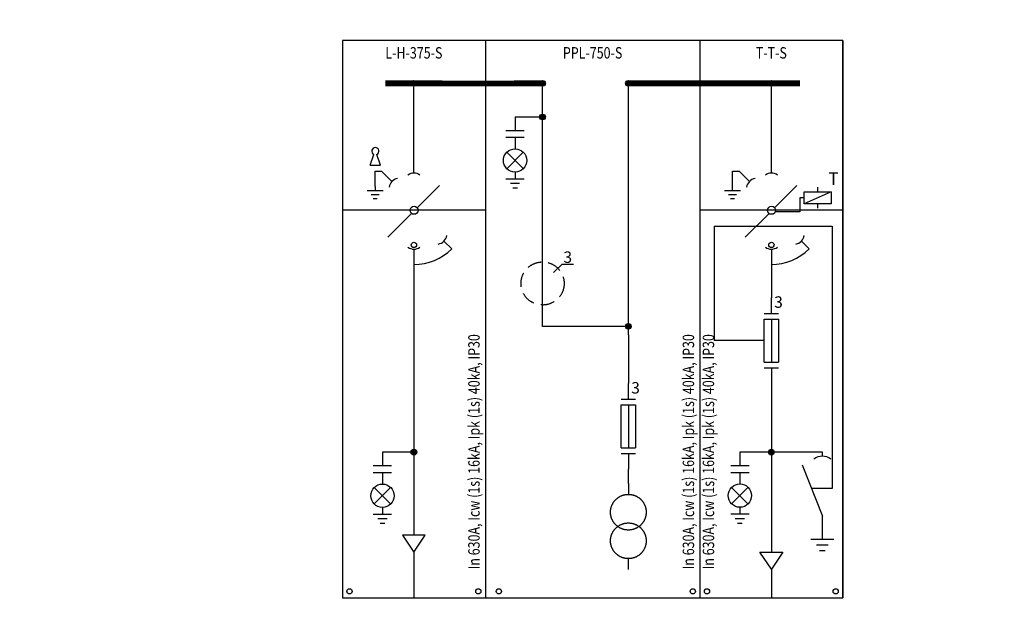
# Model space of a CAD drawing. Extents: x -57628 to 72621, y -169564 to 0.
# Drawn here: x 58015 to 60937, y -167951 to -166201 of the extents above; entities that cross this region are included whole.
import ezdxf
from ezdxf import colors
from ezdxf.entities.mleader import LeaderData, LeaderLine
from ezdxf.enums import TextEntityAlignment as Align
from ezdxf.math import Vec2, Vec3

# ---------------------------------------------------------------- set-up
doc = ezdxf.new("R2010")
doc.units = 0
doc.header["$LTSCALE"] = 100
for name, pattern in [('A4', [0.2, 0.1, -0.1]), ('DASHED', [0.75, 0.5, -0.25]), ('DASHED2', [0.375, 0.25, -0.125])]:
    doc.linetypes.add(name, pattern=pattern)
for name, color, linetype in [('2DE_TXTLNK', 171, 'Continuous'), ('2DE_TXTPAR', 41, 'Continuous'), ('CP_ELEMENT', 7, 'Continuous'), ('opis', 50, 'Continuous'), ('TAGS', 150, 'Continuous'), ('TERMS', 123, 'Continuous'), ('XREF', 1, 'Continuous')]:
    doc.layers.add(name, color=color, linetype=linetype)
doc.styles.add('Arial', font='arial.ttf', dxfattribs={"height": 1})
doc.styles.add('CP_ATTR', font='arial.ttf')
doc.styles.add('CP_ELATT_IT', font='arial.ttf', dxfattribs={"oblique": 15})
doc.styles.add('CP_TXTCON', font='arial.ttf', dxfattribs={"width": 0.8})
doc.styles.get("Standard").update_dxf_attribs({"font": 'arial.ttf'})
doc.styles.add('WD_IEC', font='ISOCP2.shx', dxfattribs={"width": 0.9, "height": 4})

# ---------------------------------------------------------------- blocks, each defined once
blk = doc.blocks.new('_DOT')
at = {"color": 0, "linetype": 'ByBlock', "lineweight": -2}
blk.add_line((-0.5, 0), (-1, 0), dxfattribs=at)
at = {"color": 0, "linetype": 'ByBlock', "const_width": 0.5}
blk.add_lwpolyline([(-0.25, 0, 1), (0.25, 0, 1)], format="xyb", close=True, dxfattribs=at)
blk = doc.blocks.new('2dlam_Q8_13')
h = blk.add_hatch(color=256)
h.dxf.hatch_style = 1
h.paths.add_polyline_path([(12, 90, 1), (13, 90, 1)])
h = blk.add_hatch(color=256)
h.dxf.hatch_style = 1
h.paths.add_polyline_path([(12, 25.48, 1), (13, 25.48, 1)])
at = {"color": 7, "linetype": 'A4', "ltscale": 20}
for p, q in [((0, 97.5), (0, 0)), ((25, 97.5), (0, 97.5)), ((25, 97.5), (25, 0)), ((25, 67.79), (0, 67.79)), ((0, 0), (25, 0))]:
    blk.add_line(p, q, dxfattribs=at)
at = {"color": 1}
for p, q in [((12.5, 74.3), (12.5, 90)), ((13.05, 68.25), (16.95, 72.15)), ((7.94, 63.07), (12.1, 67.23)), ((17.76, 62.4), (19.11, 61.05)), ((12.5, 61), (12.5, 11)), ((10.5, 11), (12.5, 8)), ((14.5, 11), (10.5, 11)), ((12.5, 8), (14.5, 11))]:
    blk.add_line(p, q, dxfattribs=at)
at = {"color": 7}
for p, q in [((4.87, 75.7), (5.5, 77.56)), ((6.03, 77.56), (6.01, 77.6)), ((6.67, 75.7), (6.03, 77.56)), ((4.87, 75.7), (6.67, 75.7)), ((12.5, 25.48), (7, 25.48)), ((7, 25.48), (7, 23.08)), ((8.6, 23.08), (5.4, 23.08)), ((8.6, 21.88), (5.4, 21.88)), ((7, 21.88), (7, 19.88)), ((5.55, 19.32), (8.42, 16.45)), ((5.55, 16.44), (8.42, 19.32))]:
    blk.add_line(p, q, dxfattribs=at)
at = {"color": 60}
for p, q in [((5.71, 74.62), (6.86, 74.62)), ((5.71, 71.96), (5.71, 74.62)), ((8.66, 72.84), (6.86, 74.62)), ((4.31, 71.26), (7.11, 71.26)), ((5.71, 71.96), (5.71, 71.26)), ((5.01, 70.56), (6.41, 70.56)), ((5.36, 69.86), (6.06, 69.86)), ((7, 15.88), (7, 14.68)), ((5.4, 14.68), (8.6, 14.68)), ((6.2, 13.88), (7.8, 13.88)), ((6.6, 13.08), (7.4, 13.08))]:
    blk.add_line(p, q, dxfattribs=at)
at = {"color": 7, "linetype": 'A4', "ltscale": 10}
blk.add_line((12.5, 8), (12.5, 0), dxfattribs=at)
at = {"color": 1, "const_width": 1}
blk.add_lwpolyline([(7.5, 90), (17.5, 90)], dxfattribs=at)
for centre in [(12.5, 90), (12.5, 25.48)]:
    blk.add_circle(centre, 0.5)
at = {"color": 7}
for centre, radius in [((12.53, 67.79), 0.7), ((7, 17.88), 2.04)]:
    blk.add_circle(centre, radius, dxfattribs=at)
at = {"color": 1}
blk.add_circle((12.51, 61.74), 0.465, dxfattribs=at)
at = {"color": 60}
for centre in [(1.24, 1.16), (23.76, 1.16)]:
    blk.add_circle(centre, 0.455, dxfattribs=at)
at = {"color": 7}
blk.add_arc((5.77, 78.14), 0.633, 294.2079, 244.5815, dxfattribs=at)
at = {"color": 1}
for centre, radius, start, end in [((12.51, 72.55), 1.75, 53.1301, 126.8699), ((16.52, 63.63), 1.75, 278.1301, 351.8699), ((12.51, 62.75), 1.75, 233.1301, 306.8699), ((12.5, 67.65), 9.34, 270.0283, 315.0304)]:
    blk.add_arc(centre, radius, start, end, dxfattribs=at)
at = {"color": 60}
blk.add_arc((9.9, 71.6), 1.75, 98.1856, 171.9254, dxfattribs=at)
at = {"style": 'CP_TXTCON', "width": 0.8}
blk.add_attdef('WDTAGALT', text='', height=2, dxfattribs=at).set_placement((12.5, 101.95), align=Align.CENTER)
at = {"style": 'WD_IEC', "flags": 1}
for tag, p in [('X4TERM01', (7.5, 90)), ('X1TERM02', (17.5, 90)), ('X8TERM03', (12.5, 0))]:
    blk.add_attdef(tag, p, '', height=0.32, dxfattribs=at)
at = {"linetype": 'ByBlock', "style": 'CP_ATTR', "flags": 9}
for tag in ['NAME', 'NUMBER', 'GROUP', 'ARTICLE', 'ORDER-NO', 'PRODUCER', 'DN', 'PN', 'TEMPERATURE', 'VOLTAGE', 'POWER', 'FLOW', 'OTHER']:
    blk.add_attdef(tag, text='', height=0.00005, dxfattribs=at).set_placement((0.49, 4.05), align=Align.MIDDLE_LEFT)
at = {"layer": '2DE_TXTLNK', "linetype": 'ByBlock', "style": 'CP_ELATT_IT', "oblique": 15, "width": 0.8, "flags": 8}
blk.add_attdef('LINK', text='', height=1.5, dxfattribs=at).set_placement((9.29, -3.6), align=Align.RIGHT)
at = {"layer": '2DE_TXTPAR', "width": 0.8, "flags": 8}
blk.add_attdef('PRODUCT-TYPE', text='', height=2, dxfattribs=at).set_placement((12.5, 94.33), align=Align.CENTER)
at = {"layer": '2DE_TXTPAR', "linetype": 'ByBlock', "style": 'CP_ATTR', "width": 0.8, "flags": 8}
blk.add_attdef('CHARACTER', (24, 5), '', height=2, rotation=90, dxfattribs=at)
at = {"layer": 'TAGS', "style": 'WD_IEC'}
blk.add_attdef('TAG', text='', height=2.5, dxfattribs=at).set_placement((12.5, 98.27), align=Align.CENTER)
at = {"layer": 'TERMS', "style": 'WD_IEC'}
blk.add_attdef('TERM01', (1, 91), '', height=2, dxfattribs=at)
blk.add_attdef('TERM02', text='', height=2, dxfattribs=at).set_placement((24, 91), align=Align.RIGHT)
blk.add_attdef('TERM03', (11.5, 0), '', height=2, rotation=90, dxfattribs=at)
at = {"layer": 'XREF', "style": 'WD_IEC'}
blk.add_attdef('XREF', text='', height=2, dxfattribs=at).set_placement((9.29, -3.6), align=Align.RIGHT)
blk = doc.blocks.new('2dlam_Q9_05')
h = blk.add_hatch(color=256)
h.dxf.hatch_style = 1
h.paths.add_polyline_path([(9.5, 90, 1), (10.5, 90, 1)])
h = blk.add_hatch(color=256)
h.dxf.hatch_style = 1
h.paths.add_polyline_path([(24.5, 90, 1), (25.5, 90, 1)])
h = blk.add_hatch(color=256)
h.dxf.hatch_style = 1
h.paths.add_polyline_path([(9.5, 84.11, 1), (10.5, 84.11, 1)])
h = blk.add_hatch(color=256)
h.dxf.hatch_style = 1
h.paths.add_polyline_path([(24.5, 47.5, 1), (25.5, 47.5, 1)])
at = {"color": 7, "linetype": 'A4', "ltscale": 20}
for p, q in [((0, 97.5), (0, 0)), ((37.5, 97.5), (37.5, 0))]:
    blk.add_line(p, q, dxfattribs=at)
at = {"linetype": 'A4', "ltscale": 20}
for p, q in [((37.5, 97.5), (0, 97.5)), ((0, 0), (37.5, 0))]:
    blk.add_line(p, q, dxfattribs=at)
at = {"color": 1}
for p, q in [((10, 47.5), (10, 90)), ((25, 46.03), (25, 90)), ((25, 47.5), (10, 47.5)), ((25, 46.03), (25, 37.5)), ((25, 34.75), (25, 37.5)), ((23.75, 34.75), (26.25, 34.75)), ((23.75, 26.25), (23.75, 33.75)), ((23.75, 33.75), (26.25, 33.75)), ((25, 33.75), (25, 26.25)), ((26.25, 33.75), (26.25, 26.25)), ((23.75, 26.25), (26.25, 26.25)), ((23.75, 25.25), (26.25, 25.25)), ((25, 25.25), (25, 22.5)), ((25, 20), (25, 22.5))]:
    blk.add_line(p, q, dxfattribs=at)
at = {"color": 7}
for p, q in [((5.19, 84.11), (5.19, 81.71)), ((5.19, 84.11), (10, 84.11)), ((6.79, 81.71), (3.59, 81.71)), ((6.79, 80.51), (3.59, 80.51)), ((5.19, 80.51), (5.19, 78.51)), ((3.75, 75.07), (6.62, 77.95)), ((3.75, 77.95), (6.62, 75.09))]:
    blk.add_line(p, q, dxfattribs=at)
at = {"color": 60}
for p, q in [((5.19, 74.51), (5.19, 73.31)), ((3.59, 73.31), (6.79, 73.31)), ((4.39, 72.51), (5.99, 72.51)), ((4.79, 71.71), (5.59, 71.71))]:
    blk.add_line(p, q, dxfattribs=at)
for p, q in [((11.93, 56.93), (13.4, 58.4)), ((13.4, 58.4), (15.4, 58.4))]:
    blk.add_line(p, q)
at = {"color": 1, "linetype": 'DASHED'}
blk.add_line((25, 20), (25, 18.13), dxfattribs=at)
at = {"color": 7, "linetype": 'DASHED'}
blk.add_line((25, 5), (25, 6.88), dxfattribs=at)
at = {"color": 1, "const_width": 1}
for points in [[(5, 90), (10, 90)], [(25, 90), (30, 90)]]:
    blk.add_lwpolyline(points, dxfattribs=at)
for centre in [(10, 90), (25, 90), (10, 84.11), (25, 47.5)]:
    blk.add_circle(centre, 0.5)
at = {"color": 7}
blk.add_circle((5.19, 76.51), 2.04, dxfattribs=at)
at = {"linetype": 'DASHED2', "ltscale": 0.1}
blk.add_circle((10, 55), 3.77, dxfattribs=at)
at = {"color": 1, "linetype": 'DASHED'}
blk.add_circle((25, 15), 3.12, dxfattribs=at)
at = {"color": 7, "linetype": 'DASHED'}
blk.add_circle((25, 10), 3.12, dxfattribs=at)
at = {"color": 60}
for centre in [(2.36, 1.16), (36.26, 1.16)]:
    blk.add_circle(centre, 0.455, dxfattribs=at)
at = {"color": 7}
blk.add_text('3', height=2, dxfattribs=at).set_placement((14.4, 59.6), align=Align.MIDDLE_CENTER)
blk.add_text('3', height=2, dxfattribs=at).set_placement((25.5, 36.75), align=Align.MIDDLE_LEFT)
at = {"style": 'CP_TXTCON', "width": 0.8}
blk.add_attdef('WDTAGALT', text='', height=2, dxfattribs=at).set_placement((18.75, 101.95), align=Align.CENTER)
at = {"style": 'WD_IEC', "flags": 1}
for tag, p in [('X4TERM01', (5, 90)), ('X1TERM02', (30, 90))]:
    blk.add_attdef(tag, p, '', height=0.32, dxfattribs=at)
at = {"linetype": 'ByBlock', "style": 'CP_ATTR', "flags": 9}
for tag in ['NAME', 'NUMBER', 'GROUP', 'ARTICLE', 'ORDER-NO', 'PRODUCER', 'DN', 'PN', 'TEMPERATURE', 'VOLTAGE', 'POWER', 'FLOW', 'OTHER']:
    blk.add_attdef(tag, text='', height=0.00005, dxfattribs=at).set_placement((1.32, 3.98), align=Align.MIDDLE_LEFT)
at = {"layer": '2DE_TXTLNK', "linetype": 'ByBlock', "style": 'CP_ELATT_IT', "oblique": 15, "width": 0.8, "flags": 8}
blk.add_attdef('LINK', text='', height=1.5, dxfattribs=at).set_placement((9.29, -3.6), align=Align.RIGHT)
at = {"layer": '2DE_TXTPAR', "width": 0.8, "flags": 8}
blk.add_attdef('PRODUCT-TYPE', text='', height=2, dxfattribs=at).set_placement((18.75, 94.33), align=Align.CENTER)
at = {"layer": '2DE_TXTPAR', "linetype": 'ByBlock', "style": 'CP_ATTR', "width": 0.8, "flags": 8}
blk.add_attdef('CHARACTER', (36.5, 5), '', height=2, rotation=90, dxfattribs=at)
at = {"layer": 'TAGS', "style": 'WD_IEC'}
blk.add_attdef('TAG', text='', height=2.5, dxfattribs=at).set_placement((18.75, 98.27), align=Align.CENTER)
at = {"layer": 'TERMS', "style": 'WD_IEC'}
blk.add_attdef('TERM01', (1, 91), '', height=2, dxfattribs=at)
blk.add_attdef('TERM02', text='', height=2, dxfattribs=at).set_placement((36.5, 91), align=Align.RIGHT)
at = {"layer": 'XREF', "style": 'WD_IEC'}
blk.add_attdef('XREF', text='', height=2, dxfattribs=at).set_placement((9.29, -3.6), align=Align.RIGHT)
blk = doc.blocks.new('2dlam_Q8_17')
h = blk.add_hatch(color=256)
h.dxf.hatch_style = 1
h.paths.add_polyline_path([(13, 90, 1), (12, 90, 1)])
h = blk.add_hatch(color=256)
h.dxf.hatch_style = 1
h.paths.add_polyline_path([(13, 25.5, 1), (12, 25.5, 1)])
at = {"color": 7, "linetype": 'A4', "ltscale": 20}
for p, q in [((0, 97.5), (0, 0)), ((25, 97.5), (0, 97.5)), ((25, 97.5), (25, 0)), ((25, 67.79), (0, 67.79)), ((0, 0), (25, 0))]:
    blk.add_line(p, q, dxfattribs=at)
at = {"color": 1}
for p, q in [((12.5, 74.3), (12.5, 90)), ((13.05, 68.25), (16.95, 72.15)), ((7.94, 63.07), (12.1, 67.23)), ((17.76, 62.4), (19.11, 61.05)), ((12.5, 61), (12.5, 52.5)), ((12.5, 49.75), (12.5, 52.5)), ((11.25, 49.75), (13.75, 49.75)), ((11.25, 41.25), (11.25, 48.75)), ((11.25, 48.75), (13.75, 48.75)), ((12.5, 48.75), (12.5, 41.25)), ((13.75, 48.75), (13.75, 41.25)), ((11.25, 41.25), (13.75, 41.25)), ((11.25, 40.25), (13.75, 40.25)), ((12.5, 40.25), (12.5, 37.5)), ((12.5, 37.5), (12.5, 8.02)), ((21.42, 25.5), (12.5, 25.5)), ((21.42, 24.79), (21.42, 25.5)), ((10.5, 8.02), (14.5, 8.02)), ((12.5, 5.02), (10.5, 8.02)), ((14.5, 8.02), (12.5, 5.02))]:
    blk.add_line(p, q, dxfattribs=at)
at = {"color": 60}
for p, q in [((5.71, 71.26), (5.71, 74.62)), ((5.71, 74.62), (6.86, 74.62)), ((8.66, 72.84), (6.86, 74.62)), ((4.31, 71.26), (7.11, 71.26)), ((5.01, 70.56), (6.41, 70.56)), ((5.36, 69.86), (6.06, 69.86)), ((7, 15.9), (7, 14.7)), ((5.4, 14.7), (8.6, 14.7)), ((6.2, 13.9), (7.8, 13.9)), ((21.42, 10.29), (21.42, 14.29)), ((6.6, 13.1), (7.4, 13.1)), ((19.42, 10.29), (23.42, 10.29)), ((20.42, 9.29), (22.42, 9.29)), ((20.92, 8.29), (21.92, 8.29))]:
    blk.add_line(p, q, dxfattribs=at)
for p, q in [((22.98, 71.05), (18.25, 68.95)), ((20.62, 71.05), (20.62, 71.82)), ((20.62, 68.18), (20.62, 68.95))]:
    blk.add_line(p, q)
at = {"color": 7}
for p, q in [((12.5, 25.5), (7, 25.5)), ((7, 25.5), (7, 23.1)), ((8.6, 23.1), (5.4, 23.1)), ((17.92, 23.29), (21.42, 14.29)), ((8.6, 21.9), (5.4, 21.9)), ((7, 21.9), (7, 19.9)), ((5.55, 16.46), (8.42, 19.34)), ((5.55, 19.34), (8.42, 16.47))]:
    blk.add_line(p, q, dxfattribs=at)
at = {"color": 7, "linetype": 'A4', "ltscale": 10}
blk.add_line((12.5, 5.02), (12.5, 0), dxfattribs=at)
at = {"color": 1, "const_width": 1}
blk.add_lwpolyline([(7.5, 90), (17.5, 90)], dxfattribs=at)
blk.add_lwpolyline([(18.25, 71.05), (22.98, 71.05), (22.98, 68.95), (18.25, 68.95)], close=True)
for centre in [(12.5, 90), (12.5, 25.5)]:
    blk.add_circle(centre, 0.5)
at = {"color": 7}
for centre, radius in [((12.53, 67.79), 0.7), ((7, 17.9), 2.04)]:
    blk.add_circle(centre, radius, dxfattribs=at)
at = {"color": 1}
blk.add_circle((12.51, 61.74), 0.465, dxfattribs=at)
at = {"color": 60}
for centre in [(1.24, 1.16), (23.76, 1.16)]:
    blk.add_circle(centre, 0.455, dxfattribs=at)
at = {"color": 1}
for centre, radius, start, end in [((12.51, 72.55), 1.75, 53.1301, 126.8699), ((16.52, 63.63), 1.75, 278.1301, 351.8699), ((12.51, 62.75), 1.75, 233.1301, 306.8699), ((12.5, 67.65), 9.34, 270.0283, 315.0304), ((21.42, 22.29), 2.5, 53.1301, 126.8699)]:
    blk.add_arc(centre, radius, start, end, dxfattribs=at)
at = {"color": 60}
blk.add_arc((9.9, 71.6), 1.75, 98.1856, 171.9254, dxfattribs=at)
at = {"layer": 'TERMS', "linetype": 'DASHED2'}
for p, q in [((18.25, 70), (17.47, 70)), ((17.47, 70), (17.47, 67.5)), ((17.47, 67.5), (13.14, 67.5))]:
    blk.add_line(p, q, dxfattribs=at)
at = {"layer": 'TERMS', "linetype": 'A4', "ltscale": 10}
for p, q in [((2.5, 65), (23.14, 65)), ((2.5, 65), (2.5, 45)), ((23.14, 65), (23.14, 19.15)), ((11.25, 45), (2.5, 45)), ((23.14, 19.15), (19.64, 19.15))]:
    blk.add_line(p, q, dxfattribs=at)
at = {"color": 7}
blk.add_text('3', height=2, dxfattribs=at).set_placement((13, 51.75), align=Align.MIDDLE_LEFT)
at = {"style": 'CP_TXTCON', "width": 0.8}
blk.add_attdef('WDTAGALT', text='', height=2, dxfattribs=at).set_placement((12.5, 101.95), align=Align.CENTER)
at = {"style": 'WD_IEC', "flags": 1}
for tag, p in [('X4TERM01', (7.5, 90)), ('X1TERM02', (17.5, 90)), ('X8TERM03', (12.5, 0))]:
    blk.add_attdef(tag, p, '', height=0.32, dxfattribs=at)
at = {"linetype": 'ByBlock', "style": 'CP_ATTR', "flags": 9}
for tag in ['NAME', 'NUMBER', 'GROUP', 'ARTICLE', 'ORDER-NO', 'PRODUCER', 'DN', 'PN', 'TEMPERATURE', 'VOLTAGE', 'POWER', 'FLOW', 'OTHER']:
    blk.add_attdef(tag, text='', height=0.00005, dxfattribs=at).set_placement((0.47, 3.22), align=Align.MIDDLE_LEFT)
at = {"layer": '2DE_TXTLNK', "linetype": 'ByBlock', "style": 'CP_ELATT_IT', "oblique": 15, "width": 0.8, "flags": 8}
blk.add_attdef('LINK', text='', height=1.5, dxfattribs=at).set_placement((9.29, -3.6), align=Align.RIGHT)
at = {"layer": '2DE_TXTPAR', "width": 0.8, "flags": 8}
blk.add_attdef('PRODUCT-TYPE', text='', height=2, dxfattribs=at).set_placement((12.5, 94.33), align=Align.CENTER)
at = {"layer": '2DE_TXTPAR', "linetype": 'ByBlock', "style": 'CP_ATTR', "width": 0.8, "flags": 8}
blk.add_attdef('CHARACTER', (2.5, 5), '', height=2, rotation=90, dxfattribs=at)
at = {"layer": 'opis', "lineweight": 13, "insert": (23.38, 73.03), "char_height": 2.2, "attachment_point": 5}
blk.add_mtext('T', dxfattribs=at)
at = {"layer": 'TAGS', "style": 'WD_IEC'}
blk.add_attdef('TAG', text='', height=2.5, dxfattribs=at).set_placement((12.5, 98.27), align=Align.CENTER)
at = {"layer": 'TERMS', "style": 'WD_IEC'}
blk.add_attdef('TERM01', (1, 91), '', height=2, dxfattribs=at)
blk.add_attdef('TERM02', text='', height=2, dxfattribs=at).set_placement((24, 91), align=Align.RIGHT)
blk.add_attdef('TERM03', (11.5, 0), '', height=2, rotation=90, dxfattribs=at)
at = {"layer": 'XREF', "style": 'WD_IEC'}
blk.add_attdef('XREF', text='', height=2, dxfattribs=at).set_placement((9.29, -3.6), align=Align.RIGHT)
blk = doc.blocks.new('2dlam_Q9_19')
at = {"color": 1, "const_width": 1}
blk.add_lwpolyline([(0, -0.02), (12.5, -0.02)], dxfattribs=at)
at = {"linetype": 'ByBlock', "style": 'CP_ATTR', "flags": 9}
for tag in ['NAME', 'NUMBER', 'GROUP', 'ARTICLE', 'PRODUCT-TYPE', 'ORDER-NO', 'PRODUCER', 'DN', 'PN', 'TEMPERATURE', 'VOLTAGE', 'POWER', 'FLOW', 'CHARACTER', 'OTHER']:
    blk.add_attdef(tag, text='', height=0.00005, dxfattribs=at).set_placement((-0.09, -0.02), align=Align.MIDDLE_LEFT)
blk = doc.blocks.new('2dlam_Q9_20')
at = {"color": 1, "const_width": 1}
blk.add_lwpolyline([(0, 0), (15, 0)], dxfattribs=at)
at = {"linetype": 'ByBlock', "style": 'CP_ATTR', "flags": 9}
for tag in ['NAME', 'NUMBER', 'GROUP', 'ARTICLE', 'PRODUCT-TYPE', 'ORDER-NO', 'PRODUCER', 'DN', 'PN', 'TEMPERATURE', 'VOLTAGE', 'POWER', 'FLOW', 'CHARACTER', 'OTHER']:
    blk.add_attdef(tag, text='', height=0.00005, dxfattribs=at).set_placement((-0.09, -0.02), align=Align.MIDDLE_LEFT)

msp = doc.modelspace()

# ---------------------------------------------------------------- linework, layer by layer
for p, q in [((58972.91, -166262.8), (58972.91, -167917.8)), ((60458.16, -166262.8), (58972.91, -166262.8)), ((60458.16, -167917.8), (60458.16, -166262.8)), ((58972.91, -167917.8), (60458.16, -167917.8))]:
    msp.add_line(p, q)

# ---------------------------------------------------------------- block references
at = {"layer": 'CP_ELEMENT', "xscale": 16.97435897435897, "yscale": 16.97435897435897, "zscale": 16.97435897435897}
for name, p, values in [('2dlam_Q8_13', (58972.91, -167917.8), {'CHARACTER': 'In 630A, Icw (1s) 16kA, Ipk (1s) 40kA, IP30', 'PRODUCT-TYPE': 'L-H-375-S'}), ('2dlam_Q9_05', (59397.27, -167917.8), {'PRODUCT-TYPE': 'PPL-750-S', 'CHARACTER': 'In 630A, Icw (1s) 16kA, Ipk (1s) 40kA, IP30'}), ('2dlam_Q8_17', (60033.8, -167917.8), {'CHARACTER': 'In 630A, Icw (1s) 16kA, Ipk (1s) 40kA, IP30', 'PRODUCT-TYPE': 'T-T-S'})]:
    msp.add_blockref(name, p, dxfattribs=at).add_auto_attribs(values)
for name, p in [('2dlam_Q9_19', (59269.96, -166390.1)), ('2dlam_Q9_20', (59906.5, -166390.1))]:
    msp.add_blockref(name, p, dxfattribs=at)

# ---------------------------------------------------------------- leaders
at = {"color": 7, "linetype": 'Continuous'}
ml = msp.add_multileader_mtext('Standard', dxfattribs=at)
ml.set_content('\\pxsm0.9;Projektował:', color=7, style='Arial')
ml.set_leader_properties(linetype='ByLayer')
ml.set_arrow_properties(name='DOT')
ml.build(insert=Vec2(0, 0))
ml.multileader.update_dxf_attribs({"leader_type": 0, "dogleg_length": 0, "arrow_head_size": 40})
ctx = ml.context
ctx.base_point, ctx.char_height, ctx.arrow_head_size, ctx.landing_gap_size, ctx.plane_origin = Vec3(64862.84, -169162.01), 25.6, 40, 14, Vec3(61169.15, -169577.79)
notes = []
notes.append((ctx, [(0, (0, 0, 0), (0, 0), (1, 0), 1, [])]))
ctx.mtext.insert = Vec3(64876.84, -169145.44)
ml = msp.add_multileader_mtext('Standard', dxfattribs=at)
ml.set_content('\\pxsm0.9;Opracował:  ', color=7, style='Arial')
ml.set_leader_properties(linetype='ByLayer')
ml.set_arrow_properties(name='DOT')
ml.build(insert=Vec2(0, 0))
ml.multileader.update_dxf_attribs({"leader_type": 0, "dogleg_length": 0, "arrow_head_size": 40})
ctx = ml.context
ctx.base_point, ctx.char_height, ctx.arrow_head_size, ctx.landing_gap_size, ctx.plane_origin = Vec3(64856.75, -169256.99), 25.6, 40, 14, Vec3(61169.15, -169577.79)
notes.append((ctx, [(0, (0, 0, 0), (0, 0), (1, 0), 1, [])]))
ctx.mtext.insert = Vec3(64870.75, -169240.64)
ml = msp.add_multileader_mtext('Standard', dxfattribs=at)
ml.set_content('\\pxsm0.9,ql;Obiekt', color=7, style='Arial')
ml.set_leader_properties(linetype='ByLayer')
ml.set_arrow_properties(name='DOT')
ml.build(insert=Vec2(0, 0))
ml.multileader.update_dxf_attribs({"leader_type": 0, "dogleg_length": 0, "arrow_head_size": 39.6})
ctx = ml.context
ctx.base_point, ctx.char_height, ctx.arrow_head_size, ctx.landing_gap_size, ctx.plane_origin = Vec3(66055, -168886.97), 25.6, 39.6, 13.86, Vec3(61374.07, -169297.26)
notes.append((ctx, [(0, (0, 0, 0), (0, 0), (1, 0), 1, [])]))
ctx.mtext.insert, ctx.mtext.width = Vec3(66068.86, -168873.95), 209.4212
ml = msp.add_multileader_mtext('Standard', dxfattribs=at)
ml.set_content('\\pxsm0.9,ql;Przedmiot opracowania', color=7, style='Arial')
ml.set_leader_properties(linetype='ByLayer')
ml.set_arrow_properties(name='DOT')
ml.build(insert=Vec2(0, 0))
ml.multileader.update_dxf_attribs({"leader_type": 0, "dogleg_length": 0, "arrow_head_size": 39.6})
ctx = ml.context
ctx.base_point, ctx.char_height, ctx.arrow_head_size, ctx.landing_gap_size, ctx.plane_origin = Vec3(66050.99, -169340.1), 25.6, 39.6, 13.86, Vec3(61380.25, -169699.01)
notes.append((ctx, [(0, (0, 0, 0), (0, 0), (1, 0), 1, [])]))
ctx.mtext.insert, ctx.mtext.width = Vec3(66064.85, -169319.65), 403.4948
ml = msp.add_multileader_mtext('Standard', dxfattribs=at)
ml.set_content('\\pxsm0.9,qc;Data', color=7, style='Arial')
ml.set_leader_properties(linetype='ByLayer')
ml.set_arrow_properties(name='DOT')
ml.build(insert=Vec2(0, 0))
ml.multileader.update_dxf_attribs({"leader_type": 0, "dogleg_length": 0, "arrow_head_size": 39.6})
ctx = ml.context
ctx.base_point, ctx.char_height, ctx.arrow_head_size, ctx.landing_gap_size, ctx.plane_origin = Vec3(67443.29, -169143.36), 25.6, 39.6, 13.86, Vec3(62869.5, -169553.65)
notes.append((ctx, [(0, (0, 0, 0), (0, 0), (1, 0), 1, [])]))
ctx.mtext.insert, ctx.mtext.width = Vec3(67457.15, -169130.35), 352
ml = msp.add_multileader_mtext('Standard', dxfattribs=at)
ml.set_content('\\pxsm0.9,ql;Skala', color=7, style='Arial')
ml.set_leader_properties(linetype='ByLayer')
ml.set_arrow_properties(name='DOT')
ml.build(insert=Vec2(0, 0))
ml.multileader.update_dxf_attribs({"leader_type": 0, "dogleg_length": 0, "arrow_head_size": 39.6})
ctx = ml.context
ctx.base_point, ctx.char_height, ctx.arrow_head_size, ctx.landing_gap_size, ctx.plane_origin = Vec3(67454.91, -169326.62), 25.6, 39.6, 13.86, Vec3(62782.76, -169693.65)
notes.append((ctx, [(0, (0, 0, 0), (0, 0), (1, 0), 1, [])]))
ctx.mtext.insert, ctx.mtext.width = Vec3(67468.77, -169313.6), 164.3782
ml = msp.add_multileader_mtext('Standard', dxfattribs=at)
ml.set_content('\\pxsm0.9,ql;Format', color=7, style='Arial')
ml.set_leader_properties(linetype='ByLayer')
ml.set_arrow_properties(name='DOT')
ml.build(insert=Vec2(0, 0))
ml.multileader.update_dxf_attribs({"leader_type": 0, "dogleg_length": 0, "arrow_head_size": 39.6})
ctx = ml.context
ctx.base_point, ctx.char_height, ctx.arrow_head_size, ctx.landing_gap_size, ctx.plane_origin = Vec3(67631.7, -169329.18), 25.6, 39.6, 13.86, Vec3(62958.64, -169694.44)
notes.append((ctx, [(0, (0, 0, 0), (0, 0), (1, 0), 1, [])]))
ctx.mtext.insert, ctx.mtext.width = Vec3(67645.56, -169316.17), 163.586
ml = msp.add_multileader_mtext('Standard', dxfattribs=at)
ml.set_content('\\pxsm0.9;Projektował:', color=7, style='Arial')
ml.set_leader_properties(linetype='ByLayer')
ml.set_arrow_properties(name='DOT')
ml.build(insert=Vec2(0, 0))
ml.multileader.update_dxf_attribs({"leader_type": 0, "dogleg_length": 0, "arrow_head_size": 75})
ctx = ml.context
ctx.base_point, ctx.char_height, ctx.arrow_head_size, ctx.landing_gap_size, ctx.plane_origin = Vec3(58047.86, -168844.6), 48, 75, 26.25, Vec3(51122.19, -169624.19)
notes.append((ctx, [(0, (0, 0, 0), (0, 0), (1, 0), 1, [])]))
ctx.mtext.insert = Vec3(58074.11, -168813.54)
ml = msp.add_multileader_mtext('Standard', dxfattribs=at)
ml.set_content('\\pxsm0.9;Opracował:  ', color=7, style='Arial')
ml.set_leader_properties(linetype='ByLayer')
ml.set_arrow_properties(name='DOT')
ml.build(insert=Vec2(0, 0))
ml.multileader.update_dxf_attribs({"leader_type": 0, "dogleg_length": 0, "arrow_head_size": 75})
ctx = ml.context
ctx.base_point, ctx.char_height, ctx.arrow_head_size, ctx.landing_gap_size, ctx.plane_origin = Vec3(58036.44, -169022.69), 48, 75, 26.25, Vec3(51122.19, -169624.19)
notes.append((ctx, [(0, (0, 0, 0), (0, 0), (1, 0), 1, [])]))
ctx.mtext.insert = Vec3(58062.69, -168992.03)
ml = msp.add_multileader_mtext('Standard', dxfattribs=at)
ml.set_content('\\pxsm0.9,ql;Obiekt', color=7, style='Arial')
ml.set_leader_properties(linetype='ByLayer')
ml.set_arrow_properties(name='DOT')
ml.build(insert=Vec2(0, 0))
ml.multileader.update_dxf_attribs({"leader_type": 0, "dogleg_length": 0, "arrow_head_size": 74.25})
ctx = ml.context
ctx.base_point, ctx.char_height, ctx.arrow_head_size, ctx.landing_gap_size, ctx.plane_origin = Vec3(60283.17, -168328.91), 48, 74.25, 25.99, Vec3(51506.42, -169098.19)
notes.append((ctx, [(0, (0, 0, 0), (0, 0), (1, 0), 1, [])]))
ctx.mtext.insert, ctx.mtext.width = Vec3(60309.16, -168304.5), 392.6648
ml = msp.add_multileader_mtext('Standard', dxfattribs=at)
ml.set_content('\\pxsm0.9,ql;Przedmiot opracowania', color=7, style='Arial')
ml.set_leader_properties(linetype='ByLayer')
ml.set_arrow_properties(name='DOT')
ml.build(insert=Vec2(0, 0))
ml.multileader.update_dxf_attribs({"leader_type": 0, "dogleg_length": 0, "arrow_head_size": 74.25})
ctx = ml.context
ctx.base_point, ctx.char_height, ctx.arrow_head_size, ctx.landing_gap_size, ctx.plane_origin = Vec3(60275.65, -169178.51), 48, 74.25, 25.99, Vec3(51518, -169851.47)
notes.append((ctx, [(0, (0, 0, 0), (0, 0), (1, 0), 1, [])]))
ctx.mtext.insert, ctx.mtext.width = Vec3(60301.64, -169140.18), 756.5528
ml = msp.add_multileader_mtext('Standard', dxfattribs=at)
ml.set_content('\\pxsm0.9,qc;Data', color=7, style='Arial')
ml.set_leader_properties(linetype='ByLayer')
ml.set_arrow_properties(name='DOT')
ml.build(insert=Vec2(0, 0))
ml.multileader.update_dxf_attribs({"leader_type": 0, "dogleg_length": 0, "arrow_head_size": 74.25})
ctx = ml.context
ctx.base_point, ctx.char_height, ctx.arrow_head_size, ctx.landing_gap_size, ctx.plane_origin = Vec3(62886.21, -168809.63), 48, 74.25, 25.99, Vec3(54310.36, -169578.93)
notes.append((ctx, [(0, (0, 0, 0), (0, 0), (1, 0), 1, [])]))
ctx.mtext.insert, ctx.mtext.width = Vec3(62912.19, -168785.24), 660
ml = msp.add_multileader_mtext('Standard', dxfattribs=at)
ml.set_content('\\pxsm0.9,ql;Skala', color=7, style='Arial')
ml.set_leader_properties(linetype='ByLayer')
ml.set_arrow_properties(name='DOT')
ml.build(insert=Vec2(0, 0))
ml.multileader.update_dxf_attribs({"leader_type": 0, "dogleg_length": 0, "arrow_head_size": 74.25})
ctx = ml.context
ctx.base_point, ctx.char_height, ctx.arrow_head_size, ctx.landing_gap_size, ctx.plane_origin = Vec3(62908, -169153.24), 48, 74.25, 25.99, Vec3(54147.7, -169841.43)
notes.append((ctx, [(0, (0, 0, 0), (0, 0), (1, 0), 1, [])]))
ctx.mtext.insert, ctx.mtext.width = Vec3(62933.98, -169128.83), 308.2092
ml = msp.add_multileader_mtext('Standard', dxfattribs=at)
ml.set_content('\\pxsm0.9,ql;Format', color=7, style='Arial')
ml.set_leader_properties(linetype='ByLayer')
ml.set_arrow_properties(name='DOT')
ml.build(insert=Vec2(0, 0))
ml.multileader.update_dxf_attribs({"leader_type": 0, "dogleg_length": 0, "arrow_head_size": 74.25})
ctx = ml.context
ctx.base_point, ctx.char_height, ctx.arrow_head_size, ctx.landing_gap_size, ctx.plane_origin = Vec3(63239.48, -169158.04), 48, 74.25, 25.99, Vec3(54477.49, -169842.92)
notes.append((ctx, [(0, (0, 0, 0), (0, 0), (1, 0), 1, [])]))
ctx.mtext.insert, ctx.mtext.width = Vec3(63265.47, -169133.65), 306.7238
ml = msp.add_multileader_mtext('Standard', dxfattribs=at)
ml.set_content('\\pxsm0.9;Projektował:', color=7, style='Arial')
ml.set_leader_properties(linetype='ByLayer')
ml.set_arrow_properties(name='DOT')
ml.build(insert=Vec2(0, 0))
ml.multileader.update_dxf_attribs({"leader_type": 0, "dogleg_length": 0, "arrow_head_size": 25})
ctx = ml.context
ctx.base_point, ctx.char_height, ctx.arrow_head_size, ctx.landing_gap_size, ctx.plane_origin = Vec3(68220.91, -169312.83), 16, 25, 8.75, Vec3(65912.35, -169572.69)
notes.append((ctx, [(0, (0, 0, 0), (0, 0), (1, 0), 1, [])]))
ctx.mtext.insert = Vec3(68229.66, -169302.47)
ml = msp.add_multileader_mtext('Standard', dxfattribs=at)
ml.set_content('\\pxsm0.9;Opracował:  ', color=7, style='Arial')
ml.set_leader_properties(linetype='ByLayer')
ml.set_arrow_properties(name='DOT')
ml.build(insert=Vec2(0, 0))
ml.multileader.update_dxf_attribs({"leader_type": 0, "dogleg_length": 0, "arrow_head_size": 25})
ctx = ml.context
ctx.base_point, ctx.char_height, ctx.arrow_head_size, ctx.landing_gap_size, ctx.plane_origin = Vec3(68217.1, -169372.19), 16, 25, 8.75, Vec3(65912.35, -169572.69)
notes.append((ctx, [(0, (0, 0, 0), (0, 0), (1, 0), 1, [])]))
ctx.mtext.insert = Vec3(68225.85, -169361.97)
ml = msp.add_multileader_mtext('Standard', dxfattribs=at)
ml.set_content('\\pxsm0.9,ql;Obiekt', color=7, style='Arial')
ml.set_leader_properties(linetype='ByLayer')
ml.set_arrow_properties(name='DOT')
ml.build(insert=Vec2(0, 0))
ml.multileader.update_dxf_attribs({"leader_type": 0, "dogleg_length": 0, "arrow_head_size": 24.75})
ctx = ml.context
ctx.base_point, ctx.char_height, ctx.arrow_head_size, ctx.landing_gap_size, ctx.plane_origin = Vec3(68966.01, -169140.93), 16, 24.75, 8.66, Vec3(66040.42, -169397.36)
notes.append((ctx, [(0, (0, 0, 0), (0, 0), (1, 0), 1, [])]))
ctx.mtext.insert, ctx.mtext.width = Vec3(68974.67, -169132.79), 130.8883
ml = msp.add_multileader_mtext('Standard', dxfattribs=at)
ml.set_content('\\pxsm0.9,ql;Przedmiot opracowania', color=7, style='Arial')
ml.set_leader_properties(linetype='ByLayer')
ml.set_arrow_properties(name='DOT')
ml.build(insert=Vec2(0, 0))
ml.multileader.update_dxf_attribs({"leader_type": 0, "dogleg_length": 0, "arrow_head_size": 24.75})
ctx = ml.context
ctx.base_point, ctx.char_height, ctx.arrow_head_size, ctx.landing_gap_size, ctx.plane_origin = Vec3(68963.5, -169424.13), 16, 24.75, 8.66, Vec3(66044.28, -169648.45)
notes.append((ctx, [(0, (0, 0, 0), (0, 0), (1, 0), 1, [])]))
ctx.mtext.insert, ctx.mtext.width = Vec3(68972.16, -169411.35), 252.1843
ml = msp.add_multileader_mtext('Standard', dxfattribs=at)
ml.set_content('\\pxsm0.9,qc;Data', color=7, style='Arial')
ml.set_leader_properties(linetype='ByLayer')
ml.set_arrow_properties(name='DOT')
ml.build(insert=Vec2(0, 0))
ml.multileader.update_dxf_attribs({"leader_type": 0, "dogleg_length": 0, "arrow_head_size": 24.75})
ctx = ml.context
ctx.base_point, ctx.char_height, ctx.arrow_head_size, ctx.landing_gap_size, ctx.plane_origin = Vec3(69833.69, -169301.17), 16, 24.75, 8.66, Vec3(66975.07, -169557.6)
notes.append((ctx, [(0, (0, 0, 0), (0, 0), (1, 0), 1, [])]))
ctx.mtext.insert, ctx.mtext.width = Vec3(69842.35, -169293.04), 220
ml = msp.add_multileader_mtext('Standard', dxfattribs=at)
ml.set_content('\\pxsm0.9,ql;Skala', color=7, style='Arial')
ml.set_leader_properties(linetype='ByLayer')
ml.set_arrow_properties(name='DOT')
ml.build(insert=Vec2(0, 0))
ml.multileader.update_dxf_attribs({"leader_type": 0, "dogleg_length": 0, "arrow_head_size": 24.75})
ctx = ml.context
ctx.base_point, ctx.char_height, ctx.arrow_head_size, ctx.landing_gap_size, ctx.plane_origin = Vec3(69840.95, -169415.71), 16, 24.75, 8.66, Vec3(66920.85, -169645.1)
notes.append((ctx, [(0, (0, 0, 0), (0, 0), (1, 0), 1, [])]))
ctx.mtext.insert, ctx.mtext.width = Vec3(69849.61, -169407.57), 102.7364
ml = msp.add_multileader_mtext('Standard', dxfattribs=at)
ml.set_content('\\pxsm0.9,ql;Format', color=7, style='Arial')
ml.set_leader_properties(linetype='ByLayer')
ml.set_arrow_properties(name='DOT')
ml.build(insert=Vec2(0, 0))
ml.multileader.update_dxf_attribs({"leader_type": 0, "dogleg_length": 0, "arrow_head_size": 24.75})
ctx = ml.context
ctx.base_point, ctx.char_height, ctx.arrow_head_size, ctx.landing_gap_size, ctx.plane_origin = Vec3(69951.44, -169417.31), 16, 24.75, 8.66, Vec3(67030.78, -169645.6)
notes.append((ctx, [(0, (0, 0, 0), (0, 0), (1, 0), 1, [])]))
ctx.mtext.insert, ctx.mtext.width = Vec3(69960.11, -169409.18), 102.2413
ml = msp.add_multileader_mtext('Standard', dxfattribs=at)
ml.set_content('\\pxsm0.9;Projektował:', color=7, style='Arial')
ml.set_leader_properties(linetype='ByLayer')
ml.set_arrow_properties(name='DOT')
ml.build(insert=Vec2(0, 0))
ml.multileader.update_dxf_attribs({"leader_type": 0, "dogleg_length": 0, "arrow_head_size": 25})
ctx = ml.context
ctx.base_point, ctx.char_height, ctx.arrow_head_size, ctx.landing_gap_size, ctx.plane_origin = Vec3(70749.46, -169312.83), 16, 25, 8.75, Vec3(68440.9, -169572.69)
notes.append((ctx, [(0, (0, 0, 0), (0, 0), (1, 0), 1, [])]))
ctx.mtext.insert = Vec3(70758.21, -169302.47)
ml = msp.add_multileader_mtext('Standard', dxfattribs=at)
ml.set_content('\\pxsm0.9;Opracował:  ', color=7, style='Arial')
ml.set_leader_properties(linetype='ByLayer')
ml.set_arrow_properties(name='DOT')
ml.build(insert=Vec2(0, 0))
ml.multileader.update_dxf_attribs({"leader_type": 0, "dogleg_length": 0, "arrow_head_size": 25})
ctx = ml.context
ctx.base_point, ctx.char_height, ctx.arrow_head_size, ctx.landing_gap_size, ctx.plane_origin = Vec3(70745.65, -169372.19), 16, 25, 8.75, Vec3(68440.9, -169572.69)
notes.append((ctx, [(0, (0, 0, 0), (0, 0), (1, 0), 1, [])]))
ctx.mtext.insert = Vec3(70754.4, -169361.97)
ml = msp.add_multileader_mtext('Standard', dxfattribs=at)
ml.set_content('\\pxsm0.9,qc;Data', color=7, style='Arial')
ml.set_leader_properties(linetype='ByLayer')
ml.set_arrow_properties(name='DOT')
ml.build(insert=Vec2(0, 0))
ml.multileader.update_dxf_attribs({"leader_type": 0, "dogleg_length": 0, "arrow_head_size": 24.75})
ctx = ml.context
ctx.base_point, ctx.char_height, ctx.arrow_head_size, ctx.landing_gap_size, ctx.plane_origin = Vec3(72362.24, -169301.17), 16, 24.75, 8.66, Vec3(69503.62, -169557.6)
notes.append((ctx, [(0, (0, 0, 0), (0, 0), (1, 0), 1, [])]))
ctx.mtext.insert, ctx.mtext.width = Vec3(72370.9, -169293.04), 220
ml = msp.add_multileader_mtext('Standard', dxfattribs=at)
ml.set_content('\\pxsm0.9,ql;Skala', color=7, style='Arial')
ml.set_leader_properties(linetype='ByLayer')
ml.set_arrow_properties(name='DOT')
ml.build(insert=Vec2(0, 0))
ml.multileader.update_dxf_attribs({"leader_type": 0, "dogleg_length": 0, "arrow_head_size": 24.75})
ctx = ml.context
ctx.base_point, ctx.char_height, ctx.arrow_head_size, ctx.landing_gap_size, ctx.plane_origin = Vec3(72369.5, -169415.71), 16, 24.75, 8.66, Vec3(69449.4, -169645.1)
notes.append((ctx, [(0, (0, 0, 0), (0, 0), (1, 0), 1, [])]))
ctx.mtext.insert, ctx.mtext.width = Vec3(72378.16, -169407.57), 102.7364
ml = msp.add_multileader_mtext('Standard', dxfattribs=at)
ml.set_content('\\pxsm0.9,ql;Format', color=7, style='Arial')
ml.set_leader_properties(linetype='ByLayer')
ml.set_arrow_properties(name='DOT')
ml.build(insert=Vec2(0, 0))
ml.multileader.update_dxf_attribs({"leader_type": 0, "dogleg_length": 0, "arrow_head_size": 24.75})
ctx = ml.context
ctx.base_point, ctx.char_height, ctx.arrow_head_size, ctx.landing_gap_size, ctx.plane_origin = Vec3(72480, -169417.31), 16, 24.75, 8.66, Vec3(69559.33, -169645.6)
notes.append((ctx, [(0, (0, 0, 0), (0, 0), (1, 0), 1, [])]))
ctx.mtext.insert, ctx.mtext.width = Vec3(72488.66, -169409.18), 102.2413
ml = msp.add_multileader_mtext('Standard', dxfattribs=at)
ml.set_content('\\pxsm0.9,ql;Obiekt', color=7, style='Arial')
ml.set_leader_properties(linetype='ByLayer')
ml.set_arrow_properties(name='DOT')
ml.build(insert=Vec2(0, 0))
ml.multileader.update_dxf_attribs({"leader_type": 0, "dogleg_length": 0, "arrow_head_size": 24.75})
ctx = ml.context
ctx.base_point, ctx.char_height, ctx.arrow_head_size, ctx.landing_gap_size, ctx.plane_origin = Vec3(71494.56, -169140.93), 16, 24.75, 8.66, Vec3(68568.98, -169397.36)
notes.append((ctx, [(0, (0, 0, 0), (0, 0), (1, 0), 1, [])]))
ctx.mtext.insert, ctx.mtext.width = Vec3(71503.22, -169132.79), 130.8883
ml = msp.add_multileader_mtext('Standard', dxfattribs=at)
ml.set_content('\\pxsm0.9,ql;Przedmiot opracowania', color=7, style='Arial')
ml.set_leader_properties(linetype='ByLayer')
ml.set_arrow_properties(name='DOT')
ml.build(insert=Vec2(0, 0))
ml.multileader.update_dxf_attribs({"leader_type": 0, "dogleg_length": 0, "arrow_head_size": 24.75})
ctx = ml.context
ctx.base_point, ctx.char_height, ctx.arrow_head_size, ctx.landing_gap_size, ctx.plane_origin = Vec3(71492.05, -169424.13), 16, 24.75, 8.66, Vec3(68572.84, -169648.45)
notes.append((ctx, [(0, (0, 0, 0), (0, 0), (1, 0), 1, [])]))
ctx.mtext.insert, ctx.mtext.width = Vec3(71500.72, -169411.35), 252.1843
for ctx, leaders in notes:
    for number, flags, end, landing, length, lines in leaders:
        leader = LeaderData()
        leader.index, (leader.has_last_leader_line, leader.has_dogleg_vector, leader.attachment_direction) = number, flags
        leader.last_leader_point, leader.dogleg_vector, leader.dogleg_length = Vec3(end), Vec3(landing), length
        for number, points, colour, breaks in lines:
            line = LeaderLine()
            line.index, line.vertices, line.color, line.breaks = number, Vec3.list(points), colors.encode_raw_color(colour), breaks
            leader.lines.append(line)
        ctx.leaders.append(leader)

doc.saveas('drawing.dxf')
